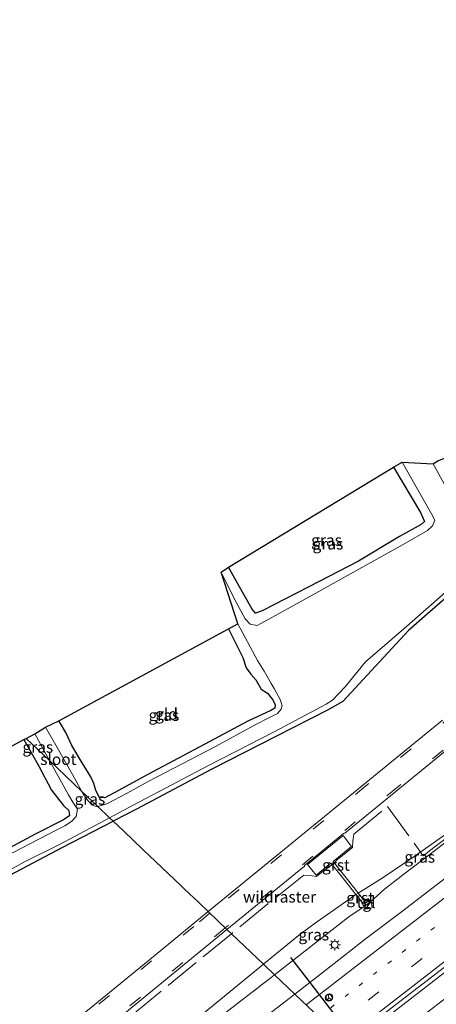
# Model space of a CAD drawing. Units: metres. Extents: x 89999 to 100009, y 456871 to 462503.
# Drawn here: x 93223 to 93315, y 460339 to 460556 of the extents above; entities that cross this region are included whole.
import ezdxf
from ezdxf.enums import TextEntityAlignment as Align

# ---------------------------------------------------------------- set-up
doc = ezdxf.new("R2010")
doc.units = ezdxf.units.M
for name, pattern in [('IE-TERREINAFSCHEIDING', [10, 8, -2]), ('VW-1-3_STREEP', [4, 1, -3]), ('VW-3-9_STREEP', [12, 3, -9])]:
    doc.linetypes.add(name, pattern=pattern)
doc.layers.get('0').update_dxf_attribs({"lineweight": 25})
for name, color, linetype, lineweight in [('B-ME-BV-GELEIDECONSTRUCTIE-GELEIDERAIL-L-B1', 213, 'BV-GELEIDERAIL', 18), ('B-ME-GW-INSTEEKWATERGANG-L-B1', 10, 'Continuous', 25), ('B-ME-GW-KRUINLIJN-L-B1', 93, 'Continuous', 18), ('B-ME-GW-TEENLIJN-L-B1', 93, 'Continuous', 18), ('B-ME-IE-GRASLAND-GV-B6', 93, 'Continuous', 18), ('B-ME-IE-GRONDWERKLIJN-GROND_INGERICHT-GV-B6', 253, 'Continuous', 18), ('B-ME-IE-GRONDWERKLIJN-GROND_NIETINGERICHT-GV-B6', 253, 'Continuous', 18), ('B-ME-IE-HULPGEOMETRIE-L-B1', 53, 'Continuous', 18), ('B-ME-IE-INRICHTINGSELEMENT-S-B1', 253, 'Continuous', 18), ('B-ME-IE-MEUBILAIR_WEGMEUBILAIR-LICHTMAST-S-B1', 8, 'Continuous', 18), ('B-ME-IE-TERREINAFSCHEIDING-DOORGANG-L-B1', 8, 'IE-TERREINAFSCHEIDING-KUNSTMATIG-OPEN', 18), ('B-ME-IE-TERREINAFSCHEIDING-RASTERHEKWERK-L-B1', 8, 'IE-TERREINAFSCHEIDING', 18), ('B-ME-KG-KADASTRAAL-OPNAMEDTMGRENS-L-B1', 10, 'Continuous', 25), ('B-ME-OG-WATER-GV-B6', 153, 'Continuous', 18), ('B-ME-VH-VERH_SOORT-BITUMEN-GV-B6', 8, 'IE-TERREINAFSCHEIDING-NATUURLIJK-HOUTWAL', 18), ('B-ME-VH-VERH_SOORT-GV-B6', 8, 'Continuous', 18), ('B-ME-VH-VERH_SOORT-TEGELS-GV-B6', 8, 'Continuous', 18), ('B-ME-VW-DRIP-S-B1', 8, 'Continuous', 18), ('B-ME-VW-MARKERING-13STREEP-045-L-B1', 255, 'VW-1-3_STREEP', 18), ('B-ME-VW-MARKERING-39STREEP-015-L-B1', 255, 'VW-3-9_STREEP', 18), ('B-ME-VW-MARKERING-STREEP-015-L-B1', 7, 'Continuous', 18), ('B-ME-VW-MEUBILAIR_WEGMEUBILAIR-RONA-S-B1', 8, 'Continuous', 18), ('B-ME-VW-PORTAAL-L-B1', 10, 'Continuous', 25)]:
    doc.layers.add(name, color=color, linetype=linetype, lineweight=lineweight)
doc.styles.add('NLCS-ISO', font='NLCS-ISO.TTF')
doc.linetypes.add('BV-GELEIDERAIL', pattern='A,10,-3,[108,NLCS.SHX,S=1,R=0,X=0,Y=0],-3', length=16)
doc.linetypes.add('IE-TERREINAFSCHEIDING-KUNSTMATIG-OPEN', pattern='A,7,-1.5,[67,NLCS.SHX,S=0.75,R=0,X=0,Y=0],-1.5', length=10)
doc.linetypes.add('IE-TERREINAFSCHEIDING-NATUURLIJK-HOUTWAL', pattern='A,7,-1.5,[67,NLCS.SHX,S=0.75,R=45,X=0,Y=0],-1.5,7,-1.5,[70,NLCS.SHX,S=0.75,R=0,X=0,Y=0],-1.5', length=20)

# ---------------------------------------------------------------- blocks, each defined once
blk = doc.blocks.new('kast')
blk.add_line((-0.75, -0.75), (0.75, 0.75))
blk.add_lwpolyline([(-0.75, 0.75), (0.75, 0.75), (0.75, -0.75), (-0.75, -0.75)], close=True)
blk = doc.blocks.new('dtb')
blk.add_circle((0, 0), 0.75)
blk = doc.blocks.new('wegwijzer')
for q in [(-0.53, -0.53), (0, 0.75), (0.53, -0.53)]:
    blk.add_line((0, 0), q)
blk.add_circle((0, 0), 0.75)
blk = doc.blocks.new('lantaarnpaal')
for p, q in [((-0.75, 0), (-1.25, 0)), ((-0.88, 0.88), (-0.53, 0.53)), ((0, 0.75), (0, 1.25)), ((0.53, 0.53), (0.88, 0.88)), ((0.75, 0), (1.25, 0)), ((-0.53, -0.53), (-0.88, -0.88)), ((0, -0.75), (0, -1.25)), ((0.53, -0.53), (0.88, -0.88))]:
    blk.add_line(p, q)
blk.add_circle((0, 0), 0.75)

msp = doc.modelspace()

# ---------------------------------------------------------------- linework, layer by layer
at = {"layer": 'B-ME-BV-GELEIDECONSTRUCTIE-GELEIDERAIL-L-B1'}
msp.add_polyline3d([(93480.7914, 460469.7114, 0.0631), (93458.6644, 460453.4394, 0.1082), (93422.3524, 460426.4368, 0.0912), (93384.3998, 460397.9184, 0.2126), (93347.671, 460369.9842, 0.2973), (93331.2422, 460357.571, 0.3097), (93315.2711, 460345.0751, 0.362), (93296.0539, 460330.2119, 0.3838)], dxfattribs=at)
at = {"layer": 'B-ME-GW-INSTEEKWATERGANG-L-B1'}
for points in [[(93427.9244, 460519.8926, -1.8484), (93426.912, 460518.537, -1.852), (93414.408, 460504.26, -1.828), (93401.828, 460490.817, -1.802), (93388.589, 460479.083, -1.97), (93374.674, 460467.169, -1.898), (93360.796, 460456.737, -2.023), (93346.387, 460446.765, -2.06), (93332.534, 460438.711, -2.086), (93320.113, 460431.217, -2.086), (93309.043, 460421.522, -2.024), (93298.154, 460409.843, -1.924), (93294.614, 460405.92, -1.801), (93291.208, 460404.038, -1.808), (93279.965, 460398.353, -1.689), (93265.652, 460391.036, -1.724), (93249.151, 460382.281, -1.705), (93244.0497, 460379.6669, -1.7321)], [(93305.757, 460457.454, -1.909), (93311.703, 460447.504, -1.928), (93312.581, 460445.539, -1.892), (93311.832, 460444.837, -1.827), (93307.061, 460442.196, -1.778), (93298, 460436.802, -1.858), (93287.139, 460431.126, -1.875), (93276.857, 460425.897, -1.85), (93275.374, 460425.349, -1.886), (93274.606, 460426.243, -1.936), (93272.501, 460429.99, -1.91), (93269.42, 460435.449, -1.921)], [(93269.452, 460421.902, -1.907), (93272.604, 460415.605, -2.067), (93273.319, 460413.324, -1.99), (93274.376, 460411.978, -1.993), (93275.462, 460410.702, -1.957), (93276.65, 460408.633, -1.973), (93277.987, 460407.79, -2.053), (93279.078, 460406.379, -2.043), (93279.675, 460405.328, -2.053), (93279.639, 460404.521, -2), (93278.726, 460403.982, -1.993), (93273.673, 460401.624, -1.927), (93264.188, 460396.546, -1.933), (93252.617, 460390.411, -1.9), (93244.303, 460385.893, -1.917), (93242.235, 460384.778, -1.867), (93241.051, 460384.878, -1.9), (93240.233, 460386.378, -1.897), (93239.773, 460387.897, -1.927), (93239.117, 460389.422, -1.857), (93237.208, 460392.503, -1.887), (93234.952, 460396.254, -1.917), (93233.608, 460399.175, -1.873), (93232.697, 460400.732, -1.867), (93232.085, 460401.718, -1.863)], [(93224.405, 460397.569, -1.873), (93227.59, 460391.89, -1.96), (93230.492, 460386.477, -1.993), (93233.116, 460383.113, -2.01), (93234.297, 460382.024, -1.99), (93234.42, 460380.801, -2.04), (93232.95, 460379.868, -2.02), (93226.884, 460376.822, -1.983), (93215.513, 460370.744, -1.89), (93214.234, 460370.408, -1.89), (93213.143, 460371.047, -1.917), (93212.507, 460371.954, -1.933), (93211.136, 460374.878, -1.87), (93208.996, 460378.956, -1.88), (93204.338, 460386.73, -1.883)], [(93218.712, 460366.475, -1.807), (93232.796, 460373.9, -1.792), (93244.0497, 460379.6669, -1.7321)]]:
    msp.add_polyline3d(points, dxfattribs=at)
at = {"layer": 'B-ME-GW-KRUINLIJN-L-B1'}
for points in [[(93279.5607, 460345.8969, -0.1153), (93295.8831, 460358.6057, 0.1145), (93299.288, 460360.9359, -0.9087), (93300.6649, 460361.9393, -0.9218), (93303.791, 460364.7066, -0.38), (93308.0285, 460367.9757, -0.6449), (93313.7804, 460372.4133, -0.7671), (93320.2476, 460377.4026, -0.6678), (93325.039, 460381.6257, -0.9931)], [(93249.2717, 460322.5369, -0.2115), (93278.8261, 460345.3249, -0.1256), (93279.5607, 460345.8969, -0.1153)]]:
    msp.add_polyline3d(points, dxfattribs=at)
at = {"layer": 'B-ME-GW-TEENLIJN-L-B1'}
for points in [[(93277.0994, 460348.2375, -1.2088), (93277.2161, 460348.3334, -1.2079), (93284.8479, 460354.5056, -1.324), (93288.2872, 460357.066, -1.3038), (93297.1457, 460363.3108, -1.3461), (93297.4707, 460363.5175, -1.3668), (93297.9826, 460363.8624, -1.3681), (93303.4802, 460367.2859, -1.3914), (93310.5346, 460372.072, -1.3708), (93317.0159, 460376.6638, -1.3699), (93323.7484, 460381.6283, -1.3579), (93325.039, 460381.6257, -0.9931)], [(93253.8874, 460329.158, -1.3955), (93277.0994, 460348.2375, -1.2088)]]:
    msp.add_polyline3d(points, dxfattribs=at)
at = {"layer": 'B-ME-IE-GRASLAND-GV-B6'}
for points in [[(93299.5298, 460334.1975, -0.3461), (93316.936, 460347.5577, -0.3947), (93342.3955, 460367.1536, -0.4344), (93377.219, 460393.6529, -0.5111), (93410.2898, 460418.6215, -0.633), (93444.0116, 460443.841, -0.6038), (93479.4076, 460469.9949, -0.6555), (93480.0219, 460470.4418, -0.6566), (93484.1875, 460466.488, -0.377), (93450.4083, 460441.6015, -0.2771), (93412.151, 460413.029, -0.2492), (93374.3604, 460384.4622, -0.1499), (93339.3626, 460357.775, -0.0777), (93304.0475, 460330.6287, -0.0316), (93299.4163, 460327.0144, -0.0201), (93295.3187, 460330.911, -0.3442), (93299.5298, 460334.1975, -0.3461)], [(93269.42, 460435.449, -1.921), (93272.501, 460429.99, -1.91), (93274.606, 460426.243, -1.936), (93275.374, 460425.349, -1.886), (93276.857, 460425.897, -1.85), (93287.139, 460431.126, -1.875), (93298, 460436.802, -1.858), (93307.061, 460442.196, -1.778), (93311.832, 460444.837, -1.827), (93312.581, 460445.539, -1.892), (93311.703, 460447.504, -1.928), (93305.757, 460457.454, -1.909), (93307.613, 460458.572, -2.483), (93314.086, 460447.18, -2.488), (93314.857, 460445.808, -2.502), (93314.344, 460444.57, -2.51), (93313.186, 460443.509, -2.518), (93307.852, 460440.424, -2.51), (93298.755, 460435.401, -2.476), (93287.995, 460429.369, -2.511), (93278.315, 460424.012, -2.476), (93275.73, 460422.633, -2.523), (93274.195, 460422.965, -2.528), (93273.094, 460424.093, -2.524), (93270.722, 460428.41, -2.449), (93267.782, 460434.402, -2.515), (93269.42, 460435.449, -1.921)], [(93318.919, 460450.044, -2.219), (93314.465, 460458.168, -2.378), (93315.464, 460458.855, -1.617)], [(93269.42, 460435.449, -1.921), (93305.757, 460457.454, -1.909), (93311.703, 460447.504, -1.928), (93312.581, 460445.539, -1.892), (93311.832, 460444.837, -1.827), (93307.061, 460442.196, -1.778), (93298, 460436.802, -1.858), (93287.139, 460431.126, -1.875), (93276.857, 460425.897, -1.85), (93275.374, 460425.349, -1.886), (93274.606, 460426.243, -1.936), (93272.501, 460429.99, -1.91), (93269.42, 460435.449, -1.921)], [(93320.113, 460431.217, -2.086), (93309.043, 460421.522, -2.024), (93298.154, 460409.843, -1.924), (93294.614, 460405.92, -1.801), (93291.208, 460404.038, -1.808), (93279.965, 460398.353, -1.689), (93265.652, 460391.036, -1.724), (93249.151, 460382.281, -1.705), (93244.0497, 460379.6669, -1.7321), (93243.2753, 460380.4034, -2.4504), (93248.573, 460383.229, -2.538), (93265.025, 460391.923, -2.388), (93279.46, 460399.269, -2.351), (93290.886, 460405.356, -2.322), (93292.342, 460406.27, -2.383), (93295.137, 460409.202, -2.423), (93299.568, 460414.652, -2.373), (93308.019, 460421.904, -2.351), (93319.54, 460432.056, -2.369)], [(93229.191, 460400.34, -2.393), (93232.085, 460401.718, -1.863), (93232.697, 460400.732, -1.867), (93233.608, 460399.175, -1.873), (93234.952, 460396.254, -1.917), (93237.208, 460392.503, -1.887), (93239.117, 460389.422, -1.857), (93239.773, 460387.897, -1.927), (93240.233, 460386.378, -1.897), (93241.051, 460384.878, -1.9), (93242.235, 460384.778, -1.867), (93244.303, 460385.893, -1.917), (93252.617, 460390.411, -1.9), (93264.188, 460396.546, -1.933), (93273.673, 460401.624, -1.927), (93278.726, 460403.982, -1.993), (93279.639, 460404.521, -2), (93279.675, 460405.328, -2.053), (93279.078, 460406.379, -2.043), (93277.987, 460407.79, -2.053), (93276.65, 460408.633, -1.973), (93275.462, 460410.702, -1.957), (93274.376, 460411.978, -1.993), (93273.319, 460413.324, -1.99), (93272.604, 460415.605, -2.067), (93269.452, 460421.902, -1.907), (93271.5, 460423.008, -2.39), (93275.797, 460414.997, -2.39), (93277.302, 460412.627, -2.39), (93278.841, 460409.921, -2.39), (93279.457, 460408.784, -2.39), (93280.827, 460406.423, -2.39), (93281.242, 460405.016, -2.39), (93281.037, 460404.23, -2.39), (93280.212, 460403.295, -2.39), (93278.619, 460402.524, -2.39), (93275.131, 460400.744, -2.39), (93266.548, 460396.087, -2.39), (93251.728, 460388.34, -2.39), (93247.129, 460385.836, -2.39), (93242.669, 460383.468, -2.39), (93240.691, 460382.861, -2.39), (93237.178, 460386.202, -2.393), (93235.107, 460389.878, -2.393), (93231.737, 460395.839, -2.393), (93229.191, 460400.34, -2.393)], [(93317.0159, 460376.6638, -1.3699), (93310.5346, 460372.072, -1.3708), (93303.4802, 460367.2859, -1.3914), (93297.9826, 460363.8624, -1.3681), (93297.3274, 460364.7063, -1.4104), (93292.4487, 460370.8174, -1.2172), (93296.458, 460374.1233, -1.226), (93294.6545, 460376.4894, -1.2312), (93286.8445, 460370.1126, -1.1748), (93288.7264, 460367.7858, -1.2006), (93291.9256, 460370.393, -1.2144), (93294.2131, 460367.6062, -1.366), (93297.4707, 460363.5175, -1.3668), (93297.1457, 460363.3108, -1.3461), (93288.2872, 460357.066, -1.3038), (93284.8479, 460354.5056, -1.324), (93277.2161, 460348.3334, -1.2079), (93277.0994, 460348.2375, -1.2088), (93270.0942, 460354.8995, -2.3532), (93269.088, 460355.8564, -1.2125), (93286.1228, 460369.7747, -1.2082), (93286.1813, 460369.8999, -1.1831), (93294.7684, 460376.9116, -1.2322), (93295.034, 460377.0471, -1.2612), (93326.7633, 460402.9314, -1.2556)], [(93215.513, 460370.744, -1.89), (93226.884, 460376.822, -1.983), (93232.95, 460379.868, -2.02), (93234.42, 460380.801, -2.04), (93234.297, 460382.024, -1.99), (93233.116, 460383.113, -2.01), (93230.492, 460386.477, -1.993), (93227.59, 460391.89, -1.96), (93224.405, 460397.569, -1.873), (93224.928, 460397.852, -2.008), (93230.018, 460393.011, -2.487)], [(93226.789, 460398.857, -2.487), (93230.018, 460393.011, -2.487), (93224.928, 460397.852, -2.008), (93226.789, 460398.857, -2.487)], [(93230.018, 460393.011, -2.487), (93234.204, 460385.433, -2.487), (93235.207, 460383.823, -2.487), (93236.198, 460382.297, -2.487), (93235.928, 460380.716, -2.487), (93234.864, 460379.571, -2.487), (93233.394, 460378.624, -2.487), (93231.52, 460377.698, -2.487), (93214.637, 460368.986, -2.487)], [(93237.178, 460386.202, -2.393), (93240.691, 460382.861, -2.39), (93240.533, 460382.813, -2.393), (93239.411, 460383.158, -2.393), (93238.456, 460384.209, -2.393), (93237.609, 460385.437, -2.393), (93237.178, 460386.202, -2.393)], [(93339.2212, 460384.1453, -0.821), (93307.5183, 460359.7442, -0.771), (93299.4991, 460353.7612, -0.733), (93291.6584, 460347.5546, -0.707), (93284.0076, 460341.6678, -0.7031), (93279.5607, 460345.8969, -0.1153), (93295.8831, 460358.6057, 0.1145), (93299.288, 460360.9359, -0.9087), (93300.6649, 460361.9393, -0.9218)], [(93218.6606, 460367.4681, -2.413), (93224.413, 460370.634, -2.413), (93232.419, 460374.613, -2.271), (93243.2753, 460380.4034, -2.4504), (93244.0497, 460379.6669, -1.7321)], [(93300.6649, 460361.9393, -0.9218), (93300.1332, 460362.695, -0.9958), (93299.3338, 460362.1064, -1.0002), (93297.9826, 460363.8624, -1.3681), (93303.4802, 460367.2859, -1.3914), (93310.5346, 460372.072, -1.3708), (93317.0159, 460376.6638, -1.3699), (93323.7484, 460381.6283, -1.3579), (93325.039, 460381.6257, -0.9931), (93320.2476, 460377.4026, -0.6678), (93313.7804, 460372.4133, -0.7671), (93308.0285, 460367.9757, -0.6449), (93303.791, 460364.7066, -0.38), (93300.6649, 460361.9393, -0.9218)], [(93244.0497, 460379.6669, -1.7321), (93232.796, 460373.9, -1.792), (93218.712, 460366.475, -1.807)], [(93300.6649, 460361.9393, -0.9218), (93303.791, 460364.7066, -0.38), (93308.0285, 460367.9757, -0.6449), (93313.7804, 460372.4133, -0.7671), (93320.2476, 460377.4026, -0.6678)], [(93277.0994, 460348.2375, -1.2088), (93277.2161, 460348.3334, -1.2079), (93284.8479, 460354.5056, -1.324), (93288.2872, 460357.066, -1.3038), (93297.1457, 460363.3108, -1.3461), (93297.4707, 460363.5175, -1.3668), (93298.8593, 460361.7571, -1.0026), (93298.7454, 460361.6731, -0.9954), (93299.288, 460360.9359, -0.9087), (93295.8831, 460358.6057, 0.1145), (93279.5607, 460345.8969, -0.1153), (93277.0994, 460348.2375, -1.2088)], [(93248.2059, 460338.7947, -1.2178), (93269.088, 460355.8564, -1.2125), (93270.0942, 460354.8995, -2.3532), (93277.0994, 460348.2375, -1.2088)], [(93253.8874, 460329.158, -1.3955), (93277.0994, 460348.2375, -1.2088), (93279.5607, 460345.8969, -0.1153), (93278.8261, 460345.3249, -0.1256), (93249.2717, 460322.5369, -0.2115)], [(93277.0994, 460348.2375, -1.2088), (93253.8874, 460329.158, -1.3955)], [(93249.2717, 460322.5369, -0.2115), (93278.8261, 460345.3249, -0.1256), (93279.5607, 460345.8969, -0.1153), (93284.0076, 460341.6678, -0.7031)], [(93284.0076, 460341.6678, -0.7031), (93267.8782, 460329.2574, -0.695)]]:
    msp.add_polyline3d(points, dxfattribs=at)
at = {"layer": 'B-ME-IE-GRONDWERKLIJN-GROND_INGERICHT-GV-B6'}
for points in [[(93232.085, 460401.718, -1.863), (93269.452, 460421.902, -1.907), (93272.604, 460415.605, -2.067), (93273.319, 460413.324, -1.99), (93274.376, 460411.978, -1.993), (93275.462, 460410.702, -1.957), (93276.65, 460408.633, -1.973), (93277.987, 460407.79, -2.053), (93279.078, 460406.379, -2.043), (93279.675, 460405.328, -2.053), (93279.639, 460404.521, -2), (93278.726, 460403.982, -1.993), (93273.673, 460401.624, -1.927), (93264.188, 460396.546, -1.933), (93252.617, 460390.411, -1.9), (93244.303, 460385.893, -1.917), (93242.235, 460384.778, -1.867), (93241.051, 460384.878, -1.9), (93240.233, 460386.378, -1.897), (93239.773, 460387.897, -1.927), (93239.117, 460389.422, -1.857), (93237.208, 460392.503, -1.887), (93234.952, 460396.254, -1.917), (93233.608, 460399.175, -1.873), (93232.697, 460400.732, -1.867), (93232.085, 460401.718, -1.863)], [(93224.405, 460397.569, -1.873), (93227.59, 460391.89, -1.96), (93230.492, 460386.477, -1.993), (93233.116, 460383.113, -2.01), (93234.297, 460382.024, -1.99), (93234.42, 460380.801, -2.04), (93232.95, 460379.868, -2.02), (93226.884, 460376.822, -1.983), (93215.513, 460370.744, -1.89), (93214.234, 460370.408, -1.89), (93213.143, 460371.047, -1.917), (93212.507, 460371.954, -1.933), (93211.136, 460374.878, -1.87), (93208.996, 460378.956, -1.88), (93204.338, 460386.73, -1.883), (93224.405, 460397.569, -1.873)]]:
    msp.add_polyline3d(points, dxfattribs=at)
at = {"layer": 'B-ME-IE-GRONDWERKLIJN-GROND_NIETINGERICHT-GV-B6'}
for points in [[(93316.4957, 460401.8192, -1.3062), (93281.7707, 460373.526, -1.2554), (93264.9701, 460359.7726, -1.2486), (93262.945, 460361.698, -1.816), (93261.575, 460363.0008, -2.0316), (93261.0839, 460363.4678, -2.3461), (93259.3932, 460365.0755, -2.3685), (93258.9157, 460365.5296, -2.1233), (93250.656, 460373.384, -1.756), (93246.304, 460377.523, -1.718), (93244.0497, 460379.6669, -1.7321), (93249.151, 460382.281, -1.705), (93265.652, 460391.036, -1.724), (93279.965, 460398.353, -1.689), (93291.208, 460404.038, -1.808), (93294.614, 460405.92, -1.801), (93298.154, 460409.843, -1.924), (93309.043, 460421.522, -2.024), (93320.113, 460431.217, -2.086)], [(93218.712, 460366.475, -1.807), (93232.796, 460373.9, -1.792), (93244.0497, 460379.6669, -1.7321), (93246.304, 460377.523, -1.718), (93250.656, 460373.384, -1.756), (93258.9157, 460365.5296, -2.1233), (93259.3932, 460365.0755, -2.3685), (93261.0839, 460363.4678, -2.3461), (93261.575, 460363.0008, -2.0316), (93262.945, 460361.698, -1.816), (93264.9701, 460359.7726, -1.2486), (93253.2917, 460350.2125, -1.2439), (93215.9089, 460319.706, -1.2153)]]:
    msp.add_polyline3d(points, dxfattribs=at)
at = {"layer": 'B-ME-IE-HULPGEOMETRIE-L-B1'}
msp.add_polyline3d([(93295.3187, 460330.911, -0.3442), (93284.0076, 460341.6678, -0.7031), (93279.5607, 460345.8969, -0.1153), (93277.0994, 460348.2375, -1.2088), (93270.0942, 460354.8995, -2.3532), (93269.088, 460355.8564, -1.2125), (93264.9701, 460359.7726, -1.2486), (93262.945, 460361.698, -1.816), (93261.575, 460363.0008, -2.0316), (93261.0839, 460363.4678, -2.3461), (93259.3932, 460365.0755, -2.3685), (93258.9157, 460365.5296, -2.1233), (93250.656, 460373.384, -1.756), (93246.304, 460377.523, -1.718), (93244.0497, 460379.6669, -1.7321), (93243.2753, 460380.4034, -2.4504), (93240.691, 460382.861, -2.39), (93237.178, 460386.202, -2.393), (93230.018, 460393.011, -2.487), (93224.928, 460397.852, -2.008)], dxfattribs=at)
at = {"layer": 'B-ME-IE-TERREINAFSCHEIDING-DOORGANG-L-B1'}
msp.add_polyline3d([(93293.1408, 460370.9807, -1.2178), (93293.0811, 460370.7787, -1.2264), (93291.6949, 460369.721, -1.2232)], dxfattribs=at)
at = {"layer": 'B-ME-IE-TERREINAFSCHEIDING-RASTERHEKWERK-L-B1'}
for points in [[(93293.1408, 460370.9807, -1.2178), (93296.6842, 460373.8989, -1.1849), (93296.7591, 460375.2973, -1.1776), (93296.9768, 460376.7948, -1.1337), (93304.3998, 460382.9069, -1.2915), (93312.2943, 460372.0577, -1.3423), (93314.6377, 460373.8593, -1.2265), (93326.387, 460382.7643, -1.0581), (93340.2967, 460393.8443, -1.1147), (93347.1507, 460399.1754, -1.154), (93356.2052, 460406.2624, -1.4079), (93358.5921, 460408.1464, -1.2556), (93372.5737, 460419.007, -1.2056), (93381.6028, 460426.6351, -1.2078), (93401.5874, 460443.6638, -1.3304), (93408.3261, 460449.1867, -1.4308), (93415.1903, 460454.943, -1.1213), (93419.3582, 460458.1975, -0.969), (93427.0149, 460464.2039, -1.0957), (93436.5638, 460466.3305, -1.1305), (93448.7558, 460475.6355, -0.9605), (93463.0818, 460486.5213, -1.0676)], [(93291.6949, 460369.721, -1.2232), (93290.3036, 460368.717, -1.2189), (93288.819, 460367.4853, -1.2059), (93287.8439, 460367.661, -1.196), (93286.0202, 460367.7777, -1.1861), (93278.1074, 460361.4867, -1.1811), (93270.0719, 460354.9207, -1.1844)], [(93270.0719, 460354.9207, -1.1844), (93241.0448, 460331.202, -1.1967), (93209.088, 460305.0554, -1.204), (93180.2685, 460281.6091, -1.359), (93173.2759, 460275.8812, -1.2306), (93172.9469, 460272.9891, -1.225), (93169.4332, 460270.1868, -1.2265)]]:
    msp.add_polyline3d(points, dxfattribs=at)
at = {"layer": 'B-ME-KG-KADASTRAAL-OPNAMEDTMGRENS-L-B1'}
for points in [[(93224.928, 460397.852, -2.008), (93226.789, 460398.857, -2.487), (93229.191, 460400.34, -2.393), (93232.085, 460401.718, -1.863), (93269.452, 460421.902, -1.907), (93271.5, 460423.008, -2.39), (93267.782, 460434.402, -2.515), (93269.42, 460435.449, -1.921), (93305.757, 460457.454, -1.909), (93307.613, 460458.572, -2.483), (93314.465, 460458.168, -2.378), (93315.464, 460458.855, -1.617), (93356.181, 460474.635, -2.054), (93357.297, 460474.717, -2.334), (93361.376, 460475.818, -2.167), (93361.643, 460476.333, -2.034), (93380.747, 460494.512, -1.824), (93382.075, 460495.218, -2.47), (93382.285, 460501.961, -2.439), (93383.112, 460502.618, -1.635), (93411.418, 460535.5605, -1.5498), (93426.818, 460553.483, -1.716), (93427.976, 460554.872, -2.356), (93425.065, 460566.545, -2.432)], [(93204.338, 460386.73, -1.883), (93224.405, 460397.569, -1.873), (93224.928, 460397.852, -2.008)]]:
    msp.add_polyline3d(points, dxfattribs=at)
at = {"layer": 'B-ME-OG-WATER-GV-B6'}
for points in [[(93319.54, 460432.056, -2.369), (93308.019, 460421.904, -2.351), (93299.568, 460414.652, -2.373), (93295.137, 460409.202, -2.423), (93292.342, 460406.27, -2.383), (93290.886, 460405.356, -2.322), (93279.46, 460399.269, -2.351), (93265.025, 460391.923, -2.388), (93248.573, 460383.229, -2.538), (93243.2753, 460380.4034, -2.4504), (93240.691, 460382.861, -2.39), (93242.669, 460383.468, -2.39), (93247.129, 460385.836, -2.39), (93251.728, 460388.34, -2.39), (93266.548, 460396.087, -2.39), (93275.131, 460400.744, -2.39), (93278.619, 460402.524, -2.39), (93280.212, 460403.295, -2.39), (93281.037, 460404.23, -2.39), (93281.242, 460405.016, -2.39), (93280.827, 460406.423, -2.39), (93279.457, 460408.784, -2.39), (93278.841, 460409.921, -2.39), (93277.302, 460412.627, -2.39), (93275.797, 460414.997, -2.39), (93271.5, 460423.008, -2.39), (93267.782, 460434.402, -2.515), (93270.722, 460428.41, -2.449), (93273.094, 460424.093, -2.524), (93274.195, 460422.965, -2.528), (93275.73, 460422.633, -2.523), (93278.315, 460424.012, -2.476), (93287.995, 460429.369, -2.511), (93298.755, 460435.401, -2.476), (93307.852, 460440.424, -2.51), (93313.186, 460443.509, -2.518), (93314.344, 460444.57, -2.51), (93314.857, 460445.808, -2.502), (93314.086, 460447.18, -2.488), (93307.613, 460458.572, -2.483), (93314.465, 460458.168, -2.378), (93318.919, 460450.044, -2.219)], [(93226.789, 460398.857, -2.487), (93229.191, 460400.34, -2.393), (93231.737, 460395.839, -2.393), (93235.107, 460389.878, -2.393), (93237.178, 460386.202, -2.393), (93230.018, 460393.011, -2.487), (93226.789, 460398.857, -2.487)], [(93214.637, 460368.986, -2.487), (93231.52, 460377.698, -2.487), (93233.394, 460378.624, -2.487), (93234.864, 460379.571, -2.487), (93235.928, 460380.716, -2.487), (93236.198, 460382.297, -2.487), (93235.207, 460383.823, -2.487), (93234.204, 460385.433, -2.487), (93230.018, 460393.011, -2.487), (93237.178, 460386.202, -2.393), (93237.609, 460385.437, -2.393), (93238.456, 460384.209, -2.393), (93239.411, 460383.158, -2.393), (93240.533, 460382.813, -2.393), (93240.691, 460382.861, -2.39), (93243.2753, 460380.4034, -2.4504), (93232.419, 460374.613, -2.271), (93224.413, 460370.634, -2.413), (93218.6606, 460367.4681, -2.413)]]:
    msp.add_polyline3d(points, dxfattribs=at)
at = {"layer": 'B-ME-VH-VERH_SOORT-BITUMEN-GV-B6'}
for points in [[(93295.3187, 460330.911, -0.3442), (93284.0076, 460341.6678, -0.7031), (93291.6584, 460347.5546, -0.707), (93299.4991, 460353.7612, -0.733), (93307.5183, 460359.7442, -0.771), (93339.2212, 460384.1453, -0.821), (93347.211, 460390.1651, -0.832), (93355.0974, 460396.3152, -0.86), (93371.1218, 460408.2985, -0.908), (93379.1125, 460414.3181, -0.934), (93387.5568, 460420.6793, -0.9615), (93395.0929, 460426.3565, -0.986), (93403.1696, 460432.2668, -0.956), (93411.0696, 460438.3997, -0.974), (93419.1685, 460444.2835, -0.948), (93443.1378, 460462.3435, -0.996), (93451.1932, 460468.2812, -1.018), (93468.1883, 460481.6743, -1.0597), (93473.4417, 460476.6877, -0.8819), (93471.4659, 460475.0323, -0.8819), (93471.8262, 460474.6722, -0.8819), (93473.9043, 460476.2486, -0.866), (93480.0219, 460470.4418, -0.6566)], [(93479.4076, 460469.9949, -0.6555), (93444.0116, 460443.841, -0.6038), (93410.2898, 460418.6215, -0.633), (93377.219, 460393.6529, -0.5111), (93342.3955, 460367.1536, -0.4344), (93316.936, 460347.5577, -0.3947), (93299.5298, 460334.1975, -0.3461)], [(93326.7633, 460402.9314, -1.2556), (93295.034, 460377.0471, -1.2612), (93294.7684, 460376.9116, -1.2322), (93286.1813, 460369.8999, -1.1831), (93286.1228, 460369.7747, -1.2082), (93269.088, 460355.8564, -1.2125), (93264.9701, 460359.7726, -1.2486), (93281.7707, 460373.526, -1.2554), (93316.4957, 460401.8192, -1.3062)], [(93269.088, 460355.8564, -1.2125), (93248.2059, 460338.7947, -1.2178), (93211.5151, 460308.9216, -1.1858), (93173.6662, 460278.0657, -1.2321), (93170.9568, 460275.9105, -1.2042), (93162.7566, 460269.2318, -1.1848), (93128.1088, 460240.9436, -1.1294), (93091.0305, 460210.722, -1.02), (93084.1451, 460205.1021, -1.0918), (93080.0496, 460209.0084, -1.1218), (93104.3538, 460228.7839, -0.9778), (93141.9201, 460259.4055, -1.2122), (93178.9128, 460289.5437, -1.2224), (93215.9089, 460319.706, -1.2153), (93253.2917, 460350.2125, -1.2439), (93264.9701, 460359.7726, -1.2486), (93269.088, 460355.8564, -1.2125)], [(93295.3187, 460330.911, -0.3442), (93263.0504, 460305.7273, -0.3296), (93246.1827, 460292.4353, -0.322), (93230.4354, 460280.1052, -0.24), (93206.9879, 460261.3893, -0.12), (93199.0962, 460255.2482, -0.109), (93167.9712, 460230.1183, -0.006), (93136.8592, 460204.9722, 0.152), (93113.6413, 460185.9641, 0.314), (93108.5801, 460181.7951, 0.319), (93097.446, 460192.4155, 0.024), (93111.8195, 460204.1738, -0.068), (93119.4445, 460210.6503, -0.174), (93150.5052, 460235.8568, -0.364), (93181.7336, 460260.8524, -0.454), (93205.1174, 460279.6464, -0.555), (93236.4757, 460304.4805, -0.65), (93260.0541, 460323.0293, -0.687), (93267.8782, 460329.2574, -0.695), (93284.0076, 460341.6678, -0.7031), (93295.3187, 460330.911, -0.3442)]]:
    msp.add_polyline3d(points, dxfattribs=at)
at = {"layer": 'B-ME-VH-VERH_SOORT-GV-B6'}
for points in [[(93297.4707, 460363.5175, -1.3668), (93294.2131, 460367.6062, -1.366), (93291.9256, 460370.393, -1.2144), (93288.7264, 460367.7858, -1.2006), (93286.8445, 460370.1126, -1.1748), (93294.6545, 460376.4894, -1.2312), (93296.458, 460374.1233, -1.226), (93292.4487, 460370.8174, -1.2172), (93297.3274, 460364.7063, -1.4104), (93297.9826, 460363.8624, -1.3681), (93297.4707, 460363.5175, -1.3668)], [(93297.4707, 460363.5175, -1.3668), (93297.9826, 460363.8624, -1.3681), (93299.3338, 460362.1064, -1.0002), (93298.8593, 460361.7571, -1.0026), (93297.4707, 460363.5175, -1.3668)]]:
    msp.add_polyline3d(points, dxfattribs=at)
at = {"layer": 'B-ME-VH-VERH_SOORT-TEGELS-GV-B6'}
msp.add_polyline3d([(93299.288, 460360.9359, -0.9087), (93298.7454, 460361.6731, -0.9954), (93298.8593, 460361.7571, -1.0026), (93299.3338, 460362.1064, -1.0002), (93300.1332, 460362.695, -0.9958), (93300.6649, 460361.9393, -0.9218), (93299.288, 460360.9359, -0.9087)], dxfattribs=at)
at = {"layer": 'B-ME-VW-MARKERING-13STREEP-045-L-B1'}
msp.add_polyline3d([(93449.239, 460457.931, -0.75), (93410.098, 460428.776, -0.752), (93371.858, 460399.982, -0.649), (93333.78, 460370.971, -0.578), (93295.86, 460341.729, -0.476), (93289.3093, 460336.6259, -0.4729)], dxfattribs=at)
at = {"layer": 'B-ME-VW-MARKERING-39STREEP-015-L-B1'}
for points in [[(93411.2253, 460480.0612, -1.3153), (93401.9834, 460471.4839, -1.2974), (93393.0363, 460463.6579, -1.3167), (93375.4698, 460449.2198, -1.3319), (93337.5368, 460418.2709, -1.2687), (93299.6753, 460387.3976, -1.2339), (93265.3493, 460359.412, -1.1797)], [(93414.1731, 460476.5525, -1.3211), (93404.1768, 460467.2445, -1.2727), (93395.9021, 460460.0182, -1.2847), (93382.5069, 460448.9855, -1.3322), (93344.5429, 460418.0365, -1.2412), (93306.6182, 460387.1025, -1.2379), (93268.7194, 460356.207, -1.1667)], [(93292.0515, 460334.0181, -0.3921), (93300.153, 460340.327, -0.394), (93338.344, 460369.74, -0.471), (93376.649, 460398.906, -0.554), (93415.122, 460427.848, -0.643), (93453.753, 460456.611, -0.659), (93476.7623, 460473.5358, -0.7094)], [(93265.3493, 460359.412, -1.1797), (93261.8124, 460356.5284, -1.1741), (93223.9295, 460325.6303, -1.1592), (93186.0747, 460294.754, -1.1896), (93148.1812, 460263.8871, -1.1797), (93110.2232, 460232.9619, -0.9633), (93080.4262, 460208.6492, -1.0774)], [(93268.7194, 460356.207, -1.1667), (93268.6553, 460356.1547, -1.1666), (93230.8297, 460325.3089, -1.1551), (93192.8626, 460294.3469, -1.1705), (93154.955, 460263.4601, -1.1696), (93117.0543, 460232.5726, -0.9847), (93083.7803, 460205.4501, -1.0574)]]:
    msp.add_polyline3d(points, dxfattribs=at)
at = {"layer": 'B-ME-VW-MARKERING-STREEP-015-L-B1'}
for points in [[(93492.376, 460496.478, -1.022), (93453.862, 460466.188, -0.882), (93440.666, 460456.285, -0.869), (93401.394, 460426.984, -0.869), (93362.288, 460397.462, -0.742), (93323.344, 460367.727, -0.664), (93286.4943, 460339.303, -0.5769)], [(93479.404, 460471.0283, -0.6327), (93473.77, 460466.905, -0.62), (93437.989, 460440.439, -0.567), (93398.771, 460411.094, -0.554), (93360.905, 460382.444, -0.407), (93324.39, 460354.496, -0.353), (93294.6852, 460331.5135, -0.3269)]]:
    msp.add_polyline3d(points, dxfattribs=at)
at = {"layer": 'B-ME-VW-PORTAAL-L-B1'}
msp.add_polyline3d([(93283.0501, 460349.7249, 8.7161), (93286.5976, 460345.1373, 8.7746), (93291.6788, 460338.5662, 8.78), (93292.7726, 460337.1517, 8.7741), (93298.8897, 460329.241, 8.7411), (93303.2565, 460323.594, 8.6612), (93308.18, 460317.2269, 8.573), (93311.1448, 460313.3928, 8.447)], dxfattribs=at)

# ---------------------------------------------------------------- block references
at = {"layer": 'B-ME-IE-INRICHTINGSELEMENT-S-B1', "rotation": 9}
msp.add_blockref('kast', (93300.2039, 460361.1987, 0.7524), dxfattribs=at)
at = {"layer": 'B-ME-IE-MEUBILAIR_WEGMEUBILAIR-LICHTMAST-S-B1', "rotation": 90}
msp.add_blockref('lantaarnpaal', (93292.8104, 460352.5073, -0.621), dxfattribs=at)
at = {"layer": 'B-ME-VW-DRIP-S-B1', "rotation": 9}
msp.add_blockref('dtb', (93291.647, 460340.9698, 7.0775), dxfattribs=at)
at = {"layer": 'B-ME-VW-MEUBILAIR_WEGMEUBILAIR-RONA-S-B1', "rotation": 9}
msp.add_blockref('wegwijzer', (93291.4725, 460340.8436, 10.6696), dxfattribs=at)

# ---------------------------------------------------------------- texts
at = {"layer": 'B-ME-IE-GRASLAND-GV-B6', "ltscale": 0.2, "style": 'NLCS-ISO'}
for p in [(93291.0005, 460441.4015), (93291.3195, 460440.6025), (93255.2165, 460402.9345), (93227.473, 460395.934), (93238.9345, 460384.5075), (93311.5108, 460371.7838), (93288.1937, 460354.7072)]:
    msp.add_text('gras', height=2.5, dxfattribs=at).set_placement(p, align=Align.MIDDLE_CENTER)
at = {"layer": 'B-ME-IE-GRONDWERKLIJN-GROND_INGERICHT-GV-B6', "ltscale": 0.2, "style": 'NLCS-ISO'}
msp.add_text('gld', height=2.5, dxfattribs=at).set_placement((93255.8059, 460403.1962), align=Align.MIDDLE_CENTER)
at = {"layer": 'B-ME-IE-TERREINAFSCHEIDING-RASTERHEKWERK-L-B1', "ltscale": 0.2, "style": 'NLCS-ISO'}
msp.add_text('wildraster', height=2.5, dxfattribs=at).set_placement((93280.6594, 460363.0146), align=Align.MIDDLE_CENTER)
at = {"layer": 'B-ME-OG-WATER-GV-B6', "ltscale": 0.2, "style": 'NLCS-ISO'}
msp.add_text('sloot', height=2.5, dxfattribs=at).set_placement((93231.9922, 460393.2559), align=Align.MIDDLE_CENTER)
at = {"layer": 'B-ME-VH-VERH_SOORT-GV-B6', "ltscale": 0.2, "style": 'NLCS-ISO'}
for p in [(93293.0821, 460370.0158), (93298.4071, 460362.8144)]:
    msp.add_text('grst', height=2.5, dxfattribs=at).set_placement(p, align=Align.MIDDLE_CENTER)
at = {"layer": 'B-ME-VH-VERH_SOORT-TEGELS-GV-B6', "ltscale": 0.2, "style": 'NLCS-ISO'}
msp.add_text('tgl', height=2.5, dxfattribs=at).set_placement((93299.708, 460361.8131), align=Align.MIDDLE_CENTER)

doc.saveas('drawing.dxf')
